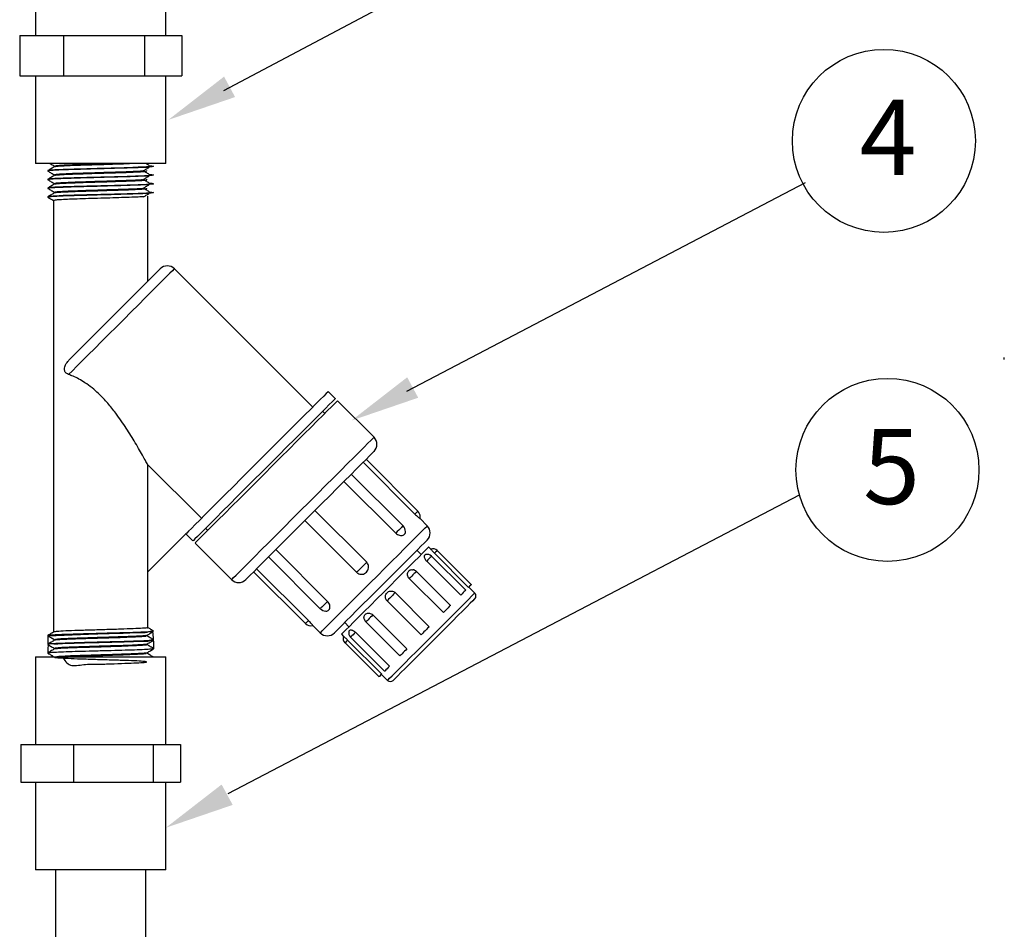
# Model space of a CAD drawing. Extents: x 0.3 to 12.4, y -0.2 to 8.8.
# Drawn here: x 4.3 to 5.9, y 4.5 to 6 of the extents above; entities that cross this region are included whole.
import ezdxf

# ---------------------------------------------------------------- set-up
doc = ezdxf.new("R2010")
doc.units = 0
doc.header["$MEASUREMENT"] = 0

msp = doc.modelspace()

# ---------------------------------------------------------------- linework, layer by layer
at = {"extrusion": (0, -6.12303e-17, -1)}
for p, q in [((4.6385, 5.9069), (5.5707, 6.401)), ((4.9427, 5.4071), (5.6053, 5.7538)), ((4.646, 4.7382), (5.5949, 5.2347))]:
    msp.add_line(p, q, dxfattribs=at)
at = {"color": 7, "linetype": 'Continuous', "lineweight": 25}
for p, q in [((4.3258, 6.1439), (4.3258, 5.9981)), ((4.5424, 5.9981), (4.5424, 6.1439)), ((4.2995, 5.9981), (4.2995, 5.9314)), ((4.2995, 5.9981), (4.3723, 5.9981)), ((4.3723, 5.9981), (4.3723, 5.9314)), ((4.3723, 5.9981), (4.5069, 5.9981)), ((4.5069, 5.9981), (4.5069, 5.9314)), ((4.5069, 5.9981), (4.5687, 5.9981)), ((4.5687, 5.9981), (4.5687, 5.9314)), ((4.2995, 5.9314), (4.3723, 5.9314)), ((4.3258, 5.9314), (4.3258, 5.7856)), ((4.3723, 5.9314), (4.5069, 5.9314)), ((4.5069, 5.9314), (4.5687, 5.9314)), ((4.5424, 5.7856), (4.5424, 5.9314)), ((4.5424, 5.7856), (4.3258, 5.7856)), ((4.3577, 5.781), (4.3577, 5.7804)), ((4.5219, 5.7807), (4.5219, 5.781)), ((4.5219, 5.7804), (4.5219, 5.7807)), ((4.3463, 5.7738), (4.3463, 5.7735)), ((4.3463, 5.7735), (4.3463, 5.7731)), ((4.3463, 5.7593), (4.3463, 5.759)), ((4.3463, 5.759), (4.3463, 5.7586)), ((4.3577, 5.7665), (4.3577, 5.7659)), ((4.5105, 5.7731), (4.5105, 5.7738)), ((4.5105, 5.7586), (4.5105, 5.7593)), ((4.5219, 5.7662), (4.5219, 5.7665)), ((4.5219, 5.7659), (4.5219, 5.7662)), ((4.3463, 5.7448), (4.3463, 5.7445)), ((4.3463, 5.7445), (4.3463, 5.7441)), ((4.3577, 5.752), (4.3577, 5.7514)), ((4.5105, 5.7441), (4.5105, 5.7448)), ((4.5219, 5.7517), (4.5219, 5.752)), ((4.5219, 5.7514), (4.5219, 5.7517)), ((4.3463, 5.7303), (4.3463, 5.73)), ((4.3463, 5.73), (4.3463, 5.7296)), ((4.3577, 5.7375), (4.3577, 5.7369)), ((4.5123, 5.5898), (4.5123, 5.7313)), ((4.5219, 5.7372), (4.5219, 5.7375)), ((4.5219, 5.7369), (4.5219, 5.7372)), ((4.3559, 5.724), (4.3559, 5.0068)), ((4.7863, 5.3807), (4.5565, 5.6105)), ((4.8239, 5.3947), (4.8122, 5.4065)), ((4.8882, 5.3305), (4.8275, 5.3912)), ((4.8064, 5.3701), (4.8028, 5.3736)), ((4.512, 5.2852), (4.6014, 5.1958)), ((4.512, 5.2852), (4.512, 5.1063)), ((4.8702, 5.2889), (4.9562, 5.2029)), ((4.9611, 5.2078), (4.875, 5.2938)), ((4.9365, 5.1832), (4.8505, 5.2692)), ((4.8383, 5.2571), (4.9244, 5.1711)), ((4.876, 5.1227), (4.79, 5.2087)), ((4.7733, 5.192), (4.8593, 5.106)), ((4.9766, 5.1832), (4.9646, 5.1953)), ((4.5756, 5.17), (4.512, 5.1063)), ((4.5755, 5.1699), (4.5873, 5.1581)), ((4.6084, 5.1792), (4.6119, 5.1756)), ((4.5908, 5.1545), (4.6515, 5.0939)), ((4.811, 5.0577), (4.7249, 5.1437)), ((4.9666, 5.1355), (4.9595, 5.1426)), ((4.9824, 5.1445), (4.979, 5.1479)), ((5.0453, 5.081), (4.9887, 5.1376)), ((5.0497, 5.0855), (4.9932, 5.1421)), ((4.7128, 5.1315), (4.7988, 5.0455)), ((5.0323, 5.068), (4.9757, 5.1246)), ((5.0405, 5.0762), (4.9839, 5.1328)), ((4.5123, 5.014), (4.5123, 5.1066)), ((4.6882, 5.107), (4.7743, 5.021)), ((4.7791, 5.0258), (4.6931, 5.1119)), ((5.0151, 5.0509), (4.9586, 5.1074)), ((5.0034, 5.0391), (4.9468, 5.0957)), ((4.9233, 5.0722), (4.9799, 5.0156)), ((5.0556, 5.0713), (5.0456, 5.0814)), ((4.9664, 5.0021), (4.9098, 5.0587)), ((4.8395, 5.0225), (4.8465, 5.0155)), ((4.8746, 5.0235), (4.9312, 4.9669)), ((4.8863, 5.0352), (4.9429, 4.9787)), ((4.3471, 5.0005), (4.521, 5.0077)), ((4.5217, 5.0079), (4.5203, 5.0081)), ((4.7869, 5.0173), (4.7988, 5.0054)), ((4.8575, 5.0063), (4.914, 4.9498)), ((4.3577, 4.9939), (4.3577, 4.9933)), ((4.5099, 5.0008), (4.5092, 5.0009)), ((4.5105, 5.0005), (4.5105, 5.0012)), ((4.8341, 5.003), (4.8376, 4.9995)), ((4.8444, 4.9933), (4.901, 4.9367)), ((4.8492, 4.9981), (4.9058, 4.9416)), ((4.3577, 4.9794), (4.3577, 4.9788)), ((4.5105, 4.986), (4.5105, 4.9866)), ((4.84, 4.9888), (4.8965, 4.9323)), ((4.3258, 4.9656), (4.3258, 4.8198)), ((4.3258, 4.9656), (4.5424, 4.9656)), ((4.5105, 4.9715), (4.5105, 4.9722)), ((4.5424, 4.8198), (4.5424, 4.9656)), ((4.9007, 4.9364), (4.9107, 4.9264)), ((4.3016, 4.8198), (4.3016, 4.7573)), ((4.3016, 4.8198), (4.3887, 4.8198)), ((4.3887, 4.8198), (4.3887, 4.7573)), ((4.3887, 4.8198), (4.5213, 4.8198)), ((4.5213, 4.8198), (4.5213, 4.7573)), ((4.5213, 4.8198), (4.5666, 4.8198)), ((4.5666, 4.8198), (4.5666, 4.7573)), ((4.3016, 4.7573), (4.3887, 4.7573)), ((4.3258, 4.7573), (4.3258, 4.6114)), ((4.3887, 4.7573), (4.5213, 4.7573)), ((4.5213, 4.7573), (4.5666, 4.7573)), ((4.5424, 4.6114), (4.5424, 4.7573)), ((4.4535, 4.6114), (4.3258, 4.6114)), ((4.3591, 4.6114), (4.3591, 3.2424)), ((4.5424, 4.6114), (4.4535, 4.6114)), ((4.5091, 3.2424), (4.5091, 4.6114))]:
    msp.add_line(p, q, dxfattribs=at)
msp.add_line((5.9354, 5.4598), (5.9354, 5.4632))
at = {"color": 7, "linetype": 'Continuous', "lineweight": 25, "flags": 128}
for points in [[(4.5139, 5.782), (4.5189, 5.7816), (4.5219, 5.781), (4.5189, 5.7804), (4.5101, 5.7798), (4.4963, 5.7792), (4.4779, 5.7786), (4.4569, 5.778), (4.4341, 5.7774), (4.4113, 5.7768), (4.3902, 5.7762), (4.3719, 5.7756), (4.3581, 5.775), (4.3492, 5.7744), (4.3463, 5.7738), (4.3463, 5.7738)], [(4.5139, 5.7675), (4.5189, 5.7671), (4.5219, 5.7665), (4.5189, 5.7659), (4.5101, 5.7653), (4.4963, 5.7647), (4.4779, 5.7641), (4.4569, 5.7635), (4.4341, 5.7629), (4.4113, 5.7623), (4.3902, 5.7617), (4.3719, 5.7611), (4.3581, 5.7605), (4.3492, 5.7599), (4.3463, 5.7593), (4.3463, 5.7593)], [(4.5139, 5.753), (4.5189, 5.7526), (4.5219, 5.752), (4.5189, 5.7514), (4.5101, 5.7508), (4.4963, 5.7502), (4.4779, 5.7496), (4.4569, 5.749), (4.4341, 5.7484), (4.4113, 5.7478), (4.3902, 5.7472), (4.3719, 5.7466), (4.3581, 5.746), (4.3492, 5.7454), (4.3463, 5.7448), (4.3463, 5.7448)], [(4.5139, 5.7385), (4.5189, 5.7381), (4.5219, 5.7375), (4.5189, 5.7369), (4.5101, 5.7363), (4.4963, 5.7357), (4.4779, 5.7351), (4.4569, 5.7345), (4.4341, 5.7339), (4.4113, 5.7333), (4.3902, 5.7327), (4.3719, 5.7321), (4.3581, 5.7315), (4.3492, 5.7309), (4.3463, 5.7303), (4.3463, 5.7303)], [(4.3833, 5.4609), (4.3901, 5.4676), (4.3981, 5.4756), (4.4073, 5.4848), (4.4174, 5.4949), (4.4282, 5.5057), (4.4395, 5.517), (4.4511, 5.5286), (4.4627, 5.5402), (4.4741, 5.5516), (4.485, 5.5625), (4.4953, 5.5728), (4.5046, 5.5822), (4.5129, 5.5904), (4.5199, 5.5975), (4.5255, 5.6031), (4.5296, 5.6072), (4.5321, 5.6097), (4.533, 5.6105)], [(4.8122, 5.4065), (4.8113, 5.4057), (4.8088, 5.4032), (4.8046, 5.399), (4.7989, 5.3933), (4.7917, 5.3861), (4.7831, 5.3774), (4.7732, 5.3676), (4.7622, 5.3565), (4.7502, 5.3446), (4.7374, 5.3318), (4.724, 5.3184), (4.7102, 5.3045), (4.6961, 5.2905), (4.682, 5.2764), (4.6681, 5.2624), (4.6545, 5.2489), (4.6415, 5.2358), (4.6292, 5.2236), (4.6179, 5.2122), (4.6076, 5.202), (4.5986, 5.1929), (4.5909, 5.1853), (4.5847, 5.179), (4.58, 5.1744), (4.577, 5.1713), (4.5756, 5.17)], [(4.8239, 5.3947), (4.8237, 5.3945), (4.8221, 5.3929), (4.8188, 5.3896), (4.8139, 5.3847), (4.8075, 5.3783), (4.7997, 5.3705), (4.7905, 5.3613), (4.7802, 5.351), (4.7688, 5.3396), (4.7565, 5.3273), (4.7435, 5.3143), (4.73, 5.3008), (4.7161, 5.2869), (4.7021, 5.2729), (4.6881, 5.2589), (4.6744, 5.2452), (4.6611, 5.2319), (4.6485, 5.2193), (4.6366, 5.2074), (4.6258, 5.1965), (4.616, 5.1868), (4.6075, 5.1783), (4.6004, 5.1711), (4.5947, 5.1655), (4.5906, 5.1614), (4.5881, 5.1589), (4.5873, 5.1581), (4.5873, 5.1581)], [(4.8275, 5.3912), (4.8273, 5.391), (4.8256, 5.3893), (4.8223, 5.386), (4.8174, 5.3812), (4.811, 5.3747), (4.8032, 5.3669), (4.794, 5.3578), (4.7837, 5.3474), (4.7723, 5.336), (4.76, 5.3238), (4.747, 5.3108), (4.7335, 5.2972), (4.7197, 5.2834), (4.7056, 5.2694), (4.6917, 5.2554), (4.678, 5.2417), (4.6647, 5.2284), (4.652, 5.2157), (4.6402, 5.2039), (4.6293, 5.193), (4.6195, 5.1832), (4.611, 5.1747), (4.6039, 5.1676), (4.5982, 5.162), (4.5941, 5.1579), (4.5917, 5.1554), (4.5908, 5.1545)], [(4.8882, 5.3069), (4.8873, 5.3061), (4.8848, 5.3036), (4.8807, 5.2994), (4.875, 5.2937), (4.8678, 5.2866), (4.8593, 5.2781), (4.8495, 5.2683), (4.8387, 5.2575), (4.827, 5.2458), (4.8146, 5.2333), (4.8016, 5.2204), (4.7883, 5.2071), (4.7749, 5.1937), (4.7617, 5.1804), (4.7487, 5.1675), (4.7363, 5.155), (4.7245, 5.1433), (4.7137, 5.1325), (4.704, 5.1227), (4.6954, 5.1142), (4.6883, 5.107), (4.6826, 5.1013), (4.6784, 5.0972), (4.6759, 5.0947), (4.6751, 5.0939)], [(4.9766, 5.1597), (4.9764, 5.1595), (4.9748, 5.1578), (4.9715, 5.1546), (4.9667, 5.1498), (4.9605, 5.1436), (4.953, 5.1361), (4.9444, 5.1274), (4.9348, 5.1178), (4.9244, 5.1074), (4.9135, 5.0965), (4.9023, 5.0854), (4.891, 5.0741), (4.88, 5.063), (4.8693, 5.0524), (4.8593, 5.0424), (4.8501, 5.0332), (4.842, 5.0251), (4.8352, 5.0182), (4.8296, 5.0127), (4.8256, 5.0087), (4.8232, 5.0062), (4.8223, 5.0054)], [(4.979, 5.1479), (4.9788, 5.1477), (4.9771, 5.146), (4.9738, 5.1427), (4.9689, 5.1378), (4.9625, 5.1314), (4.9548, 5.1237), (4.9459, 5.1149), (4.9362, 5.1051), (4.9258, 5.0947), (4.9149, 5.0838), (4.9038, 5.0727), (4.8928, 5.0617), (4.8821, 5.051), (4.8719, 5.0408), (4.8626, 5.0315), (4.8543, 5.0232), (4.8473, 5.0162), (4.8416, 5.0105), (4.8375, 5.0064), (4.8349, 5.0038), (4.8341, 5.003), (4.8341, 5.003)], [(4.876, 5.1227), (4.8745, 5.1212), (4.8725, 5.1192), (4.8702, 5.1169), (4.8677, 5.1144), (4.8652, 5.1119), (4.8628, 5.1095), (4.8608, 5.1075), (4.8593, 5.106)], [(4.9233, 5.0722), (4.9222, 5.0711), (4.9206, 5.0695), (4.9187, 5.0676), (4.9166, 5.0655), (4.9145, 5.0633), (4.9125, 5.0614), (4.9109, 5.0598), (4.9098, 5.0587)], [(5.0405, 5.0762), (5.0403, 5.076), (5.0395, 5.0752), (5.0382, 5.0739), (5.0364, 5.0722), (5.0344, 5.0701), (5.0323, 5.068)], [(5.0497, 5.0855), (5.0494, 5.0852), (5.0485, 5.0843), (5.0471, 5.0829), (5.0453, 5.081)], [(5.0556, 5.0619), (5.0556, 5.0619), (5.0548, 5.0611), (5.0523, 5.0586), (5.0482, 5.0545), (5.0427, 5.049), (5.0358, 5.0421), (5.0277, 5.034), (5.0186, 5.0249), (5.0088, 5.0151), (4.9985, 5.0048), (4.9879, 4.9942), (4.9773, 4.9835), (4.9669, 4.9732), (4.9571, 4.9634), (4.948, 4.9543), (4.94, 4.9462), (4.933, 4.9393), (4.9275, 4.9338), (4.9234, 4.9297), (4.9209, 4.9272), (4.9201, 4.9264), (4.9201, 4.9264)], [(5.0151, 5.0509), (5.015, 5.0508), (5.0143, 5.0501), (5.0131, 5.0489), (5.0114, 5.0472), (5.0095, 5.0452), (5.0073, 5.0431), (5.0052, 5.041), (5.0034, 5.0391)], [(4.9799, 5.0156), (4.9788, 5.0145), (4.9772, 5.0129), (4.9752, 5.011), (4.9731, 5.0089), (4.971, 5.0068), (4.9691, 5.0048), (4.9675, 5.0032), (4.9664, 5.0021)], [(4.9429, 4.9787), (4.941, 4.9768), (4.9389, 4.9747), (4.9368, 4.9726), (4.9348, 4.9706), (4.9332, 4.9689), (4.9319, 4.9677), (4.9313, 4.967), (4.9312, 4.9669)], [(4.914, 4.9498), (4.9119, 4.9476), (4.9099, 4.9456), (4.9081, 4.9439), (4.9068, 4.9425), (4.906, 4.9418), (4.9058, 4.9416)], [(4.901, 4.9367), (4.8992, 4.9349), (4.8977, 4.9335), (4.8968, 4.9326), (4.8965, 4.9323)]]:
    msp.add_lwpolyline(points, dxfattribs=at)
at = {"color": 8, "linetype": 'Continuous', "lineweight": 25, "flags": 128}
for points in [[(4.5565, 5.6105), (4.5557, 5.6097), (4.5532, 5.6072), (4.5491, 5.6031), (4.5435, 5.5975), (4.5364, 5.5904), (4.528, 5.582), (4.5185, 5.5725), (4.508, 5.562), (4.4967, 5.5507), (4.4848, 5.5388), (4.4725, 5.5265), (4.4601, 5.5141), (4.4477, 5.5017), (4.4357, 5.4896), (4.4241, 5.4781), (4.4133, 5.4673), (4.4034, 5.4574), (4.3946, 5.4485), (4.387, 5.441), (4.3808, 5.4348)], [(4.6515, 5.0939), (4.6524, 5.0947), (4.6548, 5.0972), (4.6589, 5.1013), (4.6646, 5.1069), (4.6717, 5.114), (4.6802, 5.1225), (4.69, 5.1323), (4.7009, 5.1432), (4.7127, 5.1551), (4.7254, 5.1677), (4.7387, 5.181), (4.7524, 5.1947), (4.7663, 5.2087), (4.7804, 5.2227), (4.7942, 5.2365), (4.8077, 5.2501), (4.8207, 5.2631), (4.833, 5.2753), (4.8444, 5.2867), (4.8547, 5.2971), (4.8639, 5.3062), (4.8717, 5.3141), (4.8781, 5.3205), (4.883, 5.3253), (4.8863, 5.3286), (4.888, 5.3303), (4.8882, 5.3305)], [(4.9611, 5.2078), (4.9607, 5.2074), (4.9598, 5.2064), (4.9582, 5.2049), (4.9562, 5.2029)], [(4.7988, 5.0054), (4.7996, 5.0062), (4.8021, 5.0087), (4.8061, 5.0128), (4.8117, 5.0184), (4.8187, 5.0253), (4.827, 5.0336), (4.8364, 5.043), (4.8468, 5.0534), (4.8579, 5.0645), (4.8696, 5.0762), (4.8816, 5.0883), (4.8938, 5.1004), (4.9058, 5.1124), (4.9175, 5.1241), (4.9286, 5.1352), (4.939, 5.1456), (4.9484, 5.155), (4.9567, 5.1633), (4.9637, 5.1703), (4.9693, 5.1759), (4.9733, 5.1799), (4.9758, 5.1824), (4.9766, 5.1832), (4.9766, 5.1832)], [(4.9365, 5.1832), (4.9362, 5.1829), (4.9352, 5.1819), (4.9337, 5.1804), (4.9317, 5.1784), (4.9294, 5.1761), (4.9269, 5.1736), (4.9244, 5.1711)], [(4.9932, 5.1421), (4.9929, 5.1417), (4.992, 5.1408), (4.9905, 5.1394), (4.9887, 5.1376)], [(4.9839, 5.1328), (4.9837, 5.1326), (4.9829, 5.1318), (4.9816, 5.1305), (4.9798, 5.1287), (4.9778, 5.1267), (4.9757, 5.1246)], [(4.9586, 5.1074), (4.9584, 5.1073), (4.9578, 5.1066), (4.9565, 5.1054), (4.9549, 5.1038), (4.9529, 5.1018), (4.9508, 5.0996), (4.9487, 5.0976), (4.9468, 5.0957)], [(4.9107, 4.9264), (4.9115, 4.9272), (4.9141, 4.9298), (4.9182, 4.9339), (4.9239, 4.9396), (4.9309, 4.9466), (4.9392, 4.9549), (4.9485, 4.9642), (4.9587, 4.9744), (4.9694, 4.9851), (4.9804, 4.9961), (4.9915, 5.0072), (5.0024, 5.0181), (5.0128, 5.0285), (5.0226, 5.0383), (5.0314, 5.0471), (5.0391, 5.0548), (5.0455, 5.0612), (5.0504, 5.0661), (5.0537, 5.0694), (5.0554, 5.0711), (5.0556, 5.0713)], [(4.811, 5.0577), (4.8085, 5.0552), (4.806, 5.0527), (4.8036, 5.0503), (4.8016, 5.0483), (4.8001, 5.0468), (4.7991, 5.0458), (4.7988, 5.0455)], [(4.7791, 5.0258), (4.7771, 5.0238), (4.7756, 5.0223), (4.7746, 5.0213), (4.7743, 5.021)], [(4.8863, 5.0352), (4.8845, 5.0333), (4.8824, 5.0313), (4.8803, 5.0291), (4.8783, 5.0271), (4.8766, 5.0255), (4.8754, 5.0243), (4.8747, 5.0236), (4.8746, 5.0235)], [(4.8575, 5.0063), (4.8553, 5.0042), (4.8533, 5.0022), (4.8516, 5.0004), (4.8502, 4.9991), (4.8494, 4.9983), (4.8492, 4.9981)], [(4.8444, 4.9933), (4.8426, 4.9915), (4.8412, 4.9901), (4.8403, 4.9892), (4.84, 4.9888)]]:
    msp.add_lwpolyline(points, dxfattribs=at)
at = {"color": 0, "linetype": 'Continuous'}
for centre in [(5.7353, 5.8231), (5.7412, 5.2762)]:
    msp.add_circle(centre, 0.1521, dxfattribs=at)
at = {"color": 7, "linetype": 'Continuous', "lineweight": 25}
for centre, radius, start, end in [((4.5448, 5.5987), 0.0167, 45, 135), ((4.8764, 5.3187), 0.0167, 315, 45), ((4.9515, 5.1982), 0.0135, 0, 45), ((4.9515, 5.1982), 0.0135, 347.4994, 0), ((4.9269, 5.1736), 0.0135, 0, 45), ((4.9648, 5.1715), 0.0167, 315, 45), ((4.9858, 5.1347), 0.0104, 45, 108.9399), ((4.9765, 5.1254), 0.0104, 45, 104.6003), ((4.9512, 5.1001), 0.0104, 45, 78.409), ((4.6633, 5.1056), 0.0167, 225, 315), ((5.0509, 5.0666), 0.00667, 315, 45), ((4.8084, 5.0551), 0.0135, 225, 267.4204), ((4.8819, 5.0308), 0.0104, 191.5878, 225), ((4.7838, 5.0305), 0.0135, 225, 282.7946), ((4.8566, 5.0055), 0.0104, 165.6226, 225), ((4.8106, 5.0172), 0.0167, 225, 315), ((4.8473, 4.9962), 0.0104, 161.4284, 225), ((4.9154, 4.9311), 0.00667, 225, 315)]:
    msp.add_arc(centre, radius, start, end, dxfattribs=at)
for points, knots in [([(4.5139, 5.7794), (4.5127, 5.7793), (4.5089, 5.779), (4.4967, 5.7786), (4.4786, 5.7779), (4.4571, 5.7774), (4.4341, 5.7767), (4.4111, 5.7761), (4.3896, 5.7755), (4.3713, 5.7749), (4.3571, 5.7743), (4.3486, 5.7737), (4.3453, 5.7733), (4.3466, 5.773), (4.3468, 5.773)], [0, 0, 0, 0, 0.040771, 0.134316, 0.229181, 0.322907, 0.417381, 0.511855, 0.605582, 0.700446, 0.793991, 0.888725, 0.982812, 1, 1, 1, 1]), ([(4.3578, 5.7805), (4.3559, 5.7794), (4.3521, 5.7772), (4.3483, 5.775), (4.3464, 5.7739)], [0, 0, 0, 0, 0.499967, 1, 1, 1, 1]), ([(4.3497, 5.7856), (4.3505, 5.7851), (4.3531, 5.7836), (4.3558, 5.782), (4.3577, 5.781)], [0, 0, 0, 0, 0.299245, 1, 1, 1, 1]), ([(4.4641, 5.7856), (4.4608, 5.7855), (4.4513, 5.7852), (4.434, 5.7847), (4.4141, 5.784), (4.3954, 5.7835), (4.3794, 5.7828), (4.3672, 5.7822), (4.3592, 5.7816), (4.3582, 5.7812), (4.3577, 5.781)], [0, 0, 0, 0, 0.073183, 0.205869, 0.338555, 0.470191, 0.603426, 0.734806, 0.867858, 1, 1, 1, 1]), ([(4.3582, 5.7805), (4.3586, 5.7807), (4.3596, 5.781), (4.3672, 5.7816), (4.3794, 5.7822), (4.3954, 5.7828), (4.4141, 5.7834), (4.4341, 5.784), (4.454, 5.7846), (4.4707, 5.7851), (4.479, 5.7855), (4.4822, 5.7856)], [0, 0, 0, 0, 0.094212, 0.213548, 0.331385, 0.450886, 0.568952, 0.68796, 0.806969, 0.925035, 1, 1, 1, 1]), ([(4.5041, 5.7728), (4.5058, 5.7739), (4.5093, 5.7761), (4.5128, 5.7783), (4.5146, 5.7794)], [0, 0, 0, 0, 0.499994, 1, 1, 1, 1]), ([(4.5146, 5.782), (4.5128, 5.7831), (4.5109, 5.7843), (4.509, 5.7855), (4.5088, 5.7856)], [0, 0, 0, 0, 0.915364, 1, 1, 1, 1]), ([(4.5139, 5.7649), (4.5127, 5.7648), (4.5089, 5.7645), (4.4967, 5.7641), (4.4786, 5.7634), (4.4571, 5.7629), (4.4341, 5.7622), (4.4111, 5.7616), (4.3896, 5.761), (4.3713, 5.7604), (4.3571, 5.7598), (4.3486, 5.7592), (4.3453, 5.7588), (4.3466, 5.7585), (4.3468, 5.7585)], [0, 0, 0, 0, 0.040771, 0.134316, 0.229181, 0.322907, 0.417381, 0.511855, 0.605582, 0.700446, 0.793991, 0.888725, 0.982812, 1, 1, 1, 1]), ([(4.3464, 5.773), (4.3483, 5.7719), (4.352, 5.7697), (4.3558, 5.7675), (4.3577, 5.7665)], [0, 0, 0, 0, 0.505026, 1, 1, 1, 1]), ([(4.3578, 5.766), (4.3559, 5.7649), (4.3521, 5.7627), (4.3483, 5.7605), (4.3464, 5.7594)], [0, 0, 0, 0, 0.499969, 1, 1, 1, 1]), ([(4.3464, 5.7585), (4.3483, 5.7574), (4.352, 5.7552), (4.3558, 5.753), (4.3577, 5.752)], [0, 0, 0, 0, 0.505024, 1, 1, 1, 1]), ([(4.5035, 5.7728), (4.5025, 5.7727), (4.4992, 5.7724), (4.4885, 5.772), (4.4728, 5.7714), (4.4541, 5.7708), (4.4341, 5.7702), (4.4141, 5.7695), (4.3954, 5.769), (4.3794, 5.7683), (4.3672, 5.7677), (4.3592, 5.7671), (4.3582, 5.7667), (4.3577, 5.7665)], [0, 0, 0, 0, 0.040598, 0.135867, 0.23248, 0.327933, 0.424149, 0.520364, 0.615817, 0.71243, 0.807699, 0.904179, 1, 1, 1, 1]), ([(4.5035, 5.7583), (4.5025, 5.7582), (4.4992, 5.7579), (4.4885, 5.7575), (4.4728, 5.7569), (4.4541, 5.7563), (4.4341, 5.7557), (4.4141, 5.755), (4.3954, 5.7545), (4.3794, 5.7538), (4.3672, 5.7532), (4.3592, 5.7526), (4.3582, 5.7522), (4.3577, 5.752)], [0, 0, 0, 0, 0.040598, 0.135867, 0.23248, 0.327933, 0.424149, 0.520364, 0.615817, 0.71243, 0.807699, 0.904179, 1, 1, 1, 1]), ([(4.3582, 5.766), (4.3586, 5.7662), (4.3596, 5.7665), (4.3672, 5.7671), (4.3794, 5.7677), (4.3954, 5.7683), (4.4141, 5.7689), (4.4341, 5.7695), (4.4541, 5.7701), (4.4727, 5.7707), (4.4887, 5.7713), (4.501, 5.7719), (4.509, 5.7725), (4.51, 5.7729), (4.5105, 5.7731)], [0, 0, 0, 0, 0.067283, 0.152509, 0.236665, 0.322009, 0.406328, 0.49132, 0.576312, 0.660631, 0.745974, 0.83013, 0.915356, 1, 1, 1, 1]), ([(4.3582, 5.7515), (4.3586, 5.7517), (4.3596, 5.752), (4.3672, 5.7526), (4.3794, 5.7532), (4.3954, 5.7538), (4.4141, 5.7544), (4.4341, 5.755), (4.4541, 5.7556), (4.4727, 5.7562), (4.4887, 5.7568), (4.501, 5.7574), (4.509, 5.758), (4.51, 5.7584), (4.5105, 5.7586)], [0, 0, 0, 0, 0.067283, 0.152509, 0.236665, 0.322009, 0.406328, 0.49132, 0.576312, 0.660631, 0.745974, 0.83013, 0.915356, 1, 1, 1, 1]), ([(4.5041, 5.7583), (4.5058, 5.7594), (4.5093, 5.7616), (4.5128, 5.7638), (4.5146, 5.7649)], [0, 0, 0, 0, 0.499994, 1, 1, 1, 1]), ([(4.5146, 5.7675), (4.5128, 5.7686), (4.5097, 5.7706), (4.5065, 5.7726), (4.5051, 5.7735)], [0, 0, 0, 0, 0.553084, 1, 1, 1, 1]), ([(4.5146, 5.753), (4.5128, 5.7541), (4.5097, 5.7561), (4.5065, 5.7581), (4.5051, 5.759)], [0, 0, 0, 0, 0.55308, 1, 1, 1, 1]), ([(4.5139, 5.7504), (4.5127, 5.7503), (4.5089, 5.75), (4.4967, 5.7496), (4.4786, 5.7489), (4.4571, 5.7484), (4.4341, 5.7477), (4.4111, 5.7471), (4.3896, 5.7465), (4.3713, 5.7459), (4.3571, 5.7453), (4.3486, 5.7447), (4.3453, 5.7443), (4.3466, 5.744), (4.3468, 5.744)], [0, 0, 0, 0, 0.040771, 0.134316, 0.229181, 0.322907, 0.417381, 0.511855, 0.605582, 0.700446, 0.793991, 0.888725, 0.982812, 1, 1, 1, 1]), ([(4.3578, 5.7515), (4.3559, 5.7504), (4.3521, 5.7482), (4.3483, 5.746), (4.3464, 5.7449)], [0, 0, 0, 0, 0.499969, 1, 1, 1, 1]), ([(4.3464, 5.744), (4.3483, 5.7429), (4.352, 5.7407), (4.3558, 5.7385), (4.3577, 5.7375)], [0, 0, 0, 0, 0.505024, 1, 1, 1, 1]), ([(4.5035, 5.7438), (4.5025, 5.7437), (4.4992, 5.7434), (4.4885, 5.743), (4.4728, 5.7424), (4.4541, 5.7418), (4.4341, 5.7412), (4.4141, 5.7405), (4.3954, 5.74), (4.3794, 5.7393), (4.3672, 5.7387), (4.3592, 5.7381), (4.3582, 5.7377), (4.3577, 5.7375)], [0, 0, 0, 0, 0.040598, 0.135867, 0.23248, 0.327933, 0.424149, 0.520364, 0.615817, 0.71243, 0.807699, 0.904179, 1, 1, 1, 1]), ([(4.3582, 5.737), (4.3586, 5.7372), (4.3596, 5.7375), (4.3672, 5.7381), (4.3794, 5.7387), (4.3954, 5.7393), (4.4141, 5.7399), (4.4341, 5.7405), (4.4541, 5.7411), (4.4727, 5.7417), (4.4887, 5.7423), (4.501, 5.7429), (4.509, 5.7435), (4.51, 5.7439), (4.5105, 5.7441)], [0, 0, 0, 0, 0.067283, 0.152509, 0.236665, 0.322009, 0.406328, 0.49132, 0.576312, 0.660631, 0.745974, 0.83013, 0.915356, 1, 1, 1, 1]), ([(4.5041, 5.7438), (4.5058, 5.7449), (4.5093, 5.7471), (4.5128, 5.7493), (4.5146, 5.7504)], [0, 0, 0, 0, 0.499995, 1, 1, 1, 1]), ([(4.5146, 5.7385), (4.5128, 5.7396), (4.5097, 5.7416), (4.5065, 5.7436), (4.5051, 5.7445)], [0, 0, 0, 0, 0.55308, 1, 1, 1, 1]), ([(4.5139, 5.7359), (4.5127, 5.7358), (4.5089, 5.7355), (4.4967, 5.7351), (4.4786, 5.7344), (4.4571, 5.7339), (4.4341, 5.7332), (4.4111, 5.7326), (4.3896, 5.732), (4.3713, 5.7314), (4.3571, 5.7308), (4.3486, 5.7302), (4.3453, 5.7298), (4.3466, 5.7295), (4.3468, 5.7295)], [0, 0, 0, 0, 0.040771, 0.134316, 0.229181, 0.322907, 0.417381, 0.511855, 0.605582, 0.700446, 0.793991, 0.888725, 0.982812, 1, 1, 1, 1]), ([(4.3578, 5.737), (4.3559, 5.7359), (4.3521, 5.7337), (4.3483, 5.7315), (4.3464, 5.7304)], [0, 0, 0, 0, 0.499969, 1, 1, 1, 1]), ([(4.3464, 5.7295), (4.3483, 5.7284), (4.3514, 5.7266), (4.3546, 5.7247), (4.3559, 5.724)], [0, 0, 0, 0, 0.597391, 1, 1, 1, 1]), ([(4.5051, 5.7303), (4.504, 5.7302), (4.5006, 5.73), (4.4898, 5.7295), (4.4737, 5.7289), (4.4545, 5.7283), (4.4341, 5.7277), (4.4136, 5.7271), (4.3945, 5.7265), (4.3782, 5.7258), (4.3657, 5.7253), (4.3575, 5.7246), (4.3564, 5.7242), (4.3559, 5.724)], [0, 0, 0, 0, 0.040697, 0.135956, 0.232559, 0.328003, 0.424208, 0.520414, 0.615857, 0.71246, 0.807719, 0.904189, 1, 1, 1, 1]), ([(4.5052, 5.73), (4.5066, 5.7309), (4.5097, 5.7329), (4.5128, 5.7348), (4.5146, 5.7359)], [0, 0, 0, 0, 0.438177, 1, 1, 1, 1]), ([(4.3808, 5.4348), (4.3795, 5.4354), (4.3774, 5.4363), (4.3753, 5.4386), (4.3742, 5.4409), (4.3738, 5.4433), (4.374, 5.4461), (4.3755, 5.451), (4.3787, 5.456), (4.382, 5.4595), (4.3833, 5.4609)], [0, 0, 0, 0, 0.158749, 0.246273, 0.314935, 0.384146, 0.443095, 0.544666, 0.816042, 1, 1, 1, 1]), ([(4.512, 5.2852), (4.5115, 5.2861), (4.5102, 5.2885), (4.5053, 5.2974), (4.4988, 5.309), (4.4896, 5.3247), (4.4768, 5.3455), (4.4614, 5.3678), (4.4459, 5.3873), (4.4326, 5.4015), (4.4197, 5.4128), (4.4055, 5.4233), (4.3917, 5.4307), (4.3833, 5.4339), (4.3808, 5.4348)], [0, 0, 0, 0, 0.050317, 0.132012, 0.202106, 0.273944, 0.405581, 0.540742, 0.632779, 0.726512, 0.788481, 0.851866, 0.956636, 1, 1, 1, 1]), ([(4.9562, 5.2029), (4.9566, 5.2025), (4.9578, 5.2013), (4.9599, 5.1993), (4.9623, 5.1972), (4.9639, 5.1958), (4.9647, 5.1951), (4.9646, 5.1952), (4.9646, 5.1953)], [0, 0, 0, 0, 0.084549, 0.289736, 0.49648, 0.708027, 0.925384, 1, 1, 1, 1]), ([(4.9244, 5.1711), (4.9247, 5.1707), (4.926, 5.1695), (4.9286, 5.168), (4.932, 5.167), (4.9353, 5.1671), (4.9381, 5.1683), (4.9399, 5.1706), (4.9406, 5.1725), (4.9405, 5.1736), (4.9405, 5.1737)], [0, 0, 0, 0, 0.061342, 0.210216, 0.360216, 0.513702, 0.671404, 0.832292, 0.994134, 1, 1, 1, 1]), ([(4.9887, 5.1376), (4.9887, 5.1377), (4.9879, 5.1384), (4.9864, 5.14), (4.9846, 5.142), (4.9833, 5.1436), (4.9825, 5.1444), (4.9825, 5.1445), (4.9824, 5.1445)], [0, 0, 0, 0, 0.0139357, 0.2215663, 0.4293117, 0.640156, 0.8554698, 1, 1, 1, 1]), ([(4.8593, 5.106), (4.86, 5.1054), (4.8616, 5.1041), (4.8648, 5.1028), (4.8686, 5.1026), (4.8725, 5.1037), (4.8758, 5.106), (4.8782, 5.1093), (4.8794, 5.1132), (4.8792, 5.1172), (4.8779, 5.1205), (4.8765, 5.1221), (4.876, 5.1227)], [0, 0, 0, 0, 0.071331, 0.173979, 0.27795, 0.384595, 0.494059, 0.605346, 0.716777, 0.826558, 0.933446, 1, 1, 1, 1]), ([(4.9757, 5.1246), (4.9756, 5.1246), (4.9749, 5.1254), (4.9735, 5.1271), (4.9723, 5.1296), (4.9717, 5.132), (4.972, 5.1338), (4.9727, 5.135), (4.9735, 5.1353), (4.9739, 5.1354)], [0, 0, 0, 0, 0.011826, 0.188052, 0.36438, 0.543331, 0.726081, 0.848752, 1, 1, 1, 1]), ([(4.9468, 5.0957), (4.9468, 5.0957), (4.946, 5.0965), (4.9448, 5.0983), (4.9438, 5.1012), (4.9439, 5.1042), (4.9448, 5.1066), (4.9463, 5.1086), (4.9484, 5.11), (4.951, 5.1106), (4.9526, 5.1103), (4.9533, 5.1102)], [0, 0, 0, 0, 0.008809, 0.140097, 0.271456, 0.404775, 0.540919, 0.632309, 0.771321, 0.910374, 1, 1, 1, 1]), ([(4.9098, 5.0587), (4.9093, 5.0592), (4.9082, 5.0605), (4.9072, 5.0632), (4.907, 5.0663), (4.9079, 5.0694), (4.9097, 5.0721), (4.9124, 5.0741), (4.9156, 5.075), (4.9189, 5.0749), (4.9215, 5.0738), (4.9228, 5.0726), (4.9233, 5.0722)], [0, 0, 0, 0, 0.071357, 0.175028, 0.279745, 0.386553, 0.495511, 0.605811, 0.716201, 0.825364, 0.932348, 1, 1, 1, 1]), ([(4.8078, 5.0417), (4.8084, 5.0416), (4.8101, 5.0415), (4.8123, 5.0426), (4.8142, 5.0448), (4.8151, 5.0479), (4.8148, 5.0514), (4.8134, 5.0549), (4.8117, 5.0568), (4.811, 5.0577)], [0, 0, 0, 0, 0.086341, 0.240185, 0.397139, 0.555022, 0.711248, 0.863734, 1, 1, 1, 1]), ([(4.7869, 5.0173), (4.7868, 5.0174), (4.7866, 5.0176), (4.7853, 5.0192), (4.7833, 5.0215), (4.7811, 5.0238), (4.7797, 5.0253), (4.7791, 5.0258)], [0, 0, 0, 0, 0.221481, 0.443051, 0.66241, 0.875944, 1, 1, 1, 1]), ([(4.8718, 5.0287), (4.8718, 5.0288), (4.8714, 5.0298), (4.8716, 5.0318), (4.8723, 5.0342), (4.8739, 5.0361), (4.876, 5.0376), (4.8789, 5.0383), (4.8821, 5.0379), (4.8846, 5.0368), (4.8859, 5.0356), (4.8863, 5.0352)], [0, 0, 0, 0, 0.008136, 0.141306, 0.277297, 0.368583, 0.507441, 0.646339, 0.784124, 0.919136, 1, 1, 1, 1]), ([(4.347, 4.986), (4.3466, 4.992), (4.3459, 5.0064), (4.352, 4.9998), (4.3645, 5.0025), (4.3827, 5.0026), (4.4049, 5.0034), (4.4294, 5.004), (4.4543, 5.0047), (4.4776, 5.0052), (4.4975, 5.0064), (4.5122, 5.0052), (4.521, 5.0121), (4.5211, 4.9991), (4.5211, 4.9932)], [0, 0, 0, 0, 0.062186, 0.148801, 0.235405, 0.321974, 0.408571, 0.495184, 0.581763, 0.668343, 0.754957, 0.84157, 0.928119, 1, 1, 1, 1]), ([(4.3564, 5.0071), (4.3561, 5.0069), (4.3557, 5.0067), (4.3547, 5.006), (4.3538, 5.0055), (4.3528, 5.0049), (4.3514, 5.0042), (4.3489, 5.0027), (4.3474, 5.0019), (4.3464, 5.0013)], [0, 0, 0, 0, 0.112249, 0.238862, 0.29617, 0.352099, 0.469033, 0.608525, 1, 1, 1, 1]), ([(4.347, 5.0013), (4.3469, 5.0014), (4.3464, 5.0016), (4.3522, 5.0021), (4.3645, 5.0028), (4.3827, 5.0034), (4.4049, 5.0041), (4.4294, 5.0047), (4.4543, 5.0054), (4.4776, 5.006), (4.4975, 5.0067), (4.5122, 5.0073), (4.5208, 5.0079), (4.5212, 5.0083), (4.5213, 5.0085)], [0, 0, 0, 0, 0.018865, 0.109999, 0.201121, 0.292205, 0.383319, 0.474451, 0.565546, 0.656641, 0.747774, 0.838904, 0.929968, 1, 1, 1, 1]), ([(4.5117, 5.014), (4.5119, 5.014), (4.5133, 5.0137), (4.5074, 5.0131), (4.494, 5.0124), (4.473, 5.0116), (4.4479, 5.0108), (4.4211, 5.01), (4.3958, 5.0093), (4.375, 5.0085), (4.3604, 5.0077), (4.3577, 5.0072), (4.3564, 5.007)], [0, 0, 0, 0, 0.015158, 0.125314, 0.235472, 0.345629, 0.455787, 0.565944, 0.676101, 0.786258, 0.896415, 1, 1, 1, 1]), ([(4.51, 5.0009), (4.512, 5.002), (4.516, 5.0043), (4.5199, 5.0066), (4.5218, 5.0077)], [0, 0, 0, 0, 0.497728, 1, 1, 1, 1]), ([(4.5217, 5.0086), (4.5199, 5.0096), (4.517, 5.0113), (4.5134, 5.0133), (4.5121, 5.014)], [0, 0, 0, 0, 0.618925, 1, 1, 1, 1]), ([(4.8466, 5.008), (4.8467, 5.0083), (4.8468, 5.0092), (4.8481, 5.01), (4.8501, 5.0103), (4.8526, 5.0097), (4.8552, 5.0084), (4.8567, 5.007), (4.8575, 5.0063)], [0, 0, 0, 0, 0.09118, 0.277619, 0.464867, 0.650663, 0.833114, 1, 1, 1, 1]), ([(4.3464, 5.0004), (4.3475, 4.9998), (4.349, 4.999), (4.3516, 4.9976), (4.3527, 4.9969), (4.3535, 4.9965), (4.3542, 4.9961), (4.3551, 4.9955), (4.3567, 4.9945), (4.3574, 4.9941), (4.3578, 4.9938)], [0, 0, 0, 0, 0.345933, 0.456991, 0.501279, 0.540956, 0.579142, 0.619134, 0.714343, 1, 1, 1, 1]), ([(4.3579, 4.9935), (4.356, 4.9924), (4.3521, 4.9901), (4.3483, 4.9879), (4.3464, 4.9868)], [0, 0, 0, 0, 0.499811, 1, 1, 1, 1]), ([(4.3468, 4.9714), (4.3467, 4.9778), (4.3464, 4.9901), (4.3554, 4.9862), (4.3699, 4.9881), (4.3896, 4.9884), (4.4127, 4.9891), (4.4376, 4.9897), (4.4621, 4.9904), (4.4845, 4.9909), (4.5029, 4.9922), (4.5158, 4.9906), (4.5221, 4.9986), (4.5217, 4.9846), (4.5216, 4.9788)], [0, 0, 0, 0, 0.089334, 0.174214, 0.259136, 0.344047, 0.428926, 0.513832, 0.598755, 0.683643, 0.76853, 0.853452, 0.938366, 1, 1, 1, 1]), ([(4.3472, 4.9868), (4.3473, 4.9869), (4.3475, 4.9873), (4.3555, 4.9878), (4.3699, 4.9885), (4.3896, 4.9891), (4.4127, 4.9898), (4.4376, 4.9904), (4.4621, 4.9911), (4.4845, 4.9917), (4.503, 4.9924), (4.5156, 4.993), (4.5219, 4.9935), (4.5213, 4.9939), (4.5211, 4.994)], [0, 0, 0, 0, 0.050062, 0.141021, 0.232024, 0.323014, 0.413972, 0.504957, 0.595962, 0.686928, 0.777894, 0.868897, 0.959892, 1, 1, 1, 1]), ([(4.5094, 5.001), (4.5095, 5.0009), (4.5097, 5.0006), (4.5018, 5), (4.486, 4.9993), (4.4637, 4.9985), (4.4382, 4.9977), (4.4122, 4.9969), (4.3887, 4.9961), (4.3705, 4.9954), (4.3593, 4.9946), (4.3586, 4.9942), (4.3583, 4.9939)], [0, 0, 0, 0, 0.020563, 0.131717, 0.242872, 0.354027, 0.465182, 0.576337, 0.687491, 0.798645, 0.909799, 1, 1, 1, 1]), ([(4.3589, 4.9934), (4.359, 4.9936), (4.3592, 4.994), (4.3688, 4.9946), (4.3861, 4.9954), (4.4092, 4.9962), (4.4351, 4.9969), (4.4608, 4.9977), (4.4836, 4.9985), (4.5004, 4.9993), (4.5098, 5), (4.5096, 5.0004), (4.5095, 5.0005)], [0, 0, 0, 0, 0.0550121, 0.1646748, 0.2743379, 0.3840012, 0.4936645, 0.6033278, 0.7129909, 0.8226537, 0.9323164, 1, 1, 1, 1]), ([(4.5103, 4.9865), (4.5122, 4.9876), (4.516, 4.9898), (4.5199, 4.9921), (4.5218, 4.9932)], [0, 0, 0, 0, 0.499686, 1, 1, 1, 1]), ([(4.5218, 4.9941), (4.5199, 4.9952), (4.5161, 4.9973), (4.5124, 4.9995), (4.5105, 5.0006)], [0, 0, 0, 0, 0.506508, 1, 1, 1, 1]), ([(4.8376, 4.9995), (4.8376, 4.9995), (4.8376, 4.9995), (4.8385, 4.9987), (4.8402, 4.9973), (4.8423, 4.9954), (4.8437, 4.994), (4.8444, 4.9933)], [0, 0, 0, 0, 0.1468, 0.367958, 0.5874, 0.802895, 1, 1, 1, 1]), ([(4.3463, 4.9859), (4.3483, 4.9848), (4.352, 4.9826), (4.3558, 4.9805), (4.3577, 4.9794)], [0, 0, 0, 0, 0.507596, 1, 1, 1, 1]), ([(4.3578, 4.9789), (4.3569, 4.9784), (4.3552, 4.9774), (4.3524, 4.9758), (4.3493, 4.974), (4.3474, 4.9729), (4.3464, 4.9723)], [0, 0, 0, 0, 0.248729, 0.48844, 0.733384, 1, 1, 1, 1]), ([(4.3467, 4.9723), (4.3474, 4.9725), (4.349, 4.9729), (4.3596, 4.9735), (4.3758, 4.9742), (4.3968, 4.9748), (4.4207, 4.9755), (4.4457, 4.9761), (4.4698, 4.9768), (4.491, 4.9774), (4.5079, 4.9781), (4.5184, 4.9787), (4.5228, 4.9792), (4.5215, 4.9795), (4.5212, 4.9795)], [0, 0, 0, 0, 0.078835, 0.168713, 0.258581, 0.348488, 0.438391, 0.528248, 0.61814, 0.708052, 0.797932, 0.887796, 0.977704, 1, 1, 1, 1]), ([(4.3584, 4.9789), (4.3583, 4.9789), (4.3573, 4.9792), (4.3641, 4.9798), (4.3785, 4.9806), (4.3999, 4.9814), (4.425, 4.9821), (4.4511, 4.9829), (4.4753, 4.9837), (4.495, 4.9845), (4.5069, 4.9853), (4.5119, 4.9858), (4.5105, 4.986), (4.5105, 4.986)], [0, 0, 0, 0, 0.020622, 0.129429, 0.238235, 0.347042, 0.455848, 0.564654, 0.67346, 0.782267, 0.891073, 0.99988, 1, 1, 1, 1]), ([(4.5094, 4.9865), (4.509, 4.9864), (4.508, 4.9859), (4.4966, 4.9852), (4.478, 4.9844), (4.4541, 4.9837), (4.4281, 4.9829), (4.4028, 4.9821), (4.3808, 4.9813), (4.3654, 4.9806), (4.3576, 4.9799), (4.3585, 4.9796), (4.3587, 4.9794)], [0, 0, 0, 0, 0.075083, 0.184855, 0.294627, 0.404399, 0.514171, 0.623944, 0.733716, 0.843489, 0.953261, 1, 1, 1, 1]), ([(4.5218, 4.9796), (4.5209, 4.9801), (4.5197, 4.9808), (4.5174, 4.982), (4.5163, 4.9826), (4.5156, 4.983), (4.5148, 4.9835), (4.5139, 4.9841), (4.5121, 4.9852), (4.511, 4.9858), (4.5103, 4.9862)], [0, 0, 0, 0, 0.312973, 0.420364, 0.466506, 0.510275, 0.554102, 0.600281, 0.70641, 1, 1, 1, 1]), ([(4.5104, 4.9721), (4.5112, 4.9725), (4.5128, 4.9734), (4.5157, 4.9751), (4.5189, 4.977), (4.5208, 4.9781), (4.5218, 4.9787)], [0, 0, 0, 0, 0.252863, 0.484173, 0.722515, 1, 1, 1, 1]), ([(4.3463, 4.9714), (4.3473, 4.9709), (4.3486, 4.9702), (4.3508, 4.969), (4.3518, 4.9684), (4.3528, 4.9678), (4.3541, 4.9671), (4.356, 4.9658), (4.3571, 4.9652), (4.3579, 4.9648)], [0, 0, 0, 0, 0.303161, 0.412081, 0.46032, 0.50672, 0.601455, 0.710506, 1, 1, 1, 1]), ([(4.3702, 4.9656), (4.3741, 4.9597), (4.3819, 4.9479), (4.4057, 4.9536), (4.431, 4.9531), (4.457, 4.9542), (4.4803, 4.9549), (4.4985, 4.9557), (4.5094, 4.9564), (4.5117, 4.9572), (4.5054, 4.958), (4.4909, 4.9588), (4.4701, 4.9596), (4.4452, 4.9603), (4.419, 4.9611), (4.3946, 4.9619), (4.3746, 4.9627), (4.3613, 4.9635), (4.3562, 4.9642), (4.3599, 4.965), (4.372, 4.9658), (4.3911, 4.9666), (4.415, 4.9673), (4.4411, 4.9681), (4.4664, 4.9689), (4.4882, 4.9697), (4.5033, 4.9705), (4.5107, 4.9711), (4.5097, 4.9714), (4.5095, 4.9715)], [0, 0, 0, 0, 0.038431, 0.07631, 0.11419, 0.152069, 0.189949, 0.227828, 0.265707, 0.303586, 0.341466, 0.379345, 0.417225, 0.455104, 0.492983, 0.530862, 0.568742, 0.606621, 0.644501, 0.68238, 0.720259, 0.758139, 0.796018, 0.833897, 0.871776, 0.909656, 0.947535, 0.985415, 1, 1, 1, 1]), ([(4.5099, 4.9721), (4.51, 4.9721), (4.511, 4.9718), (4.5044, 4.9712), (4.4904, 4.9704), (4.4692, 4.9697), (4.4443, 4.9689), (4.4181, 4.9681), (4.3936, 4.9673), (4.3744, 4.9665), (4.3633, 4.966), (4.3616, 4.9656), (4.3614, 4.9656)], [0, 0, 0, 0, 0.01688, 0.136615, 0.25635, 0.376085, 0.495819, 0.615554, 0.735288, 0.855023, 0.974758, 1, 1, 1, 1]), ([(4.5213, 4.9654), (4.5196, 4.9664), (4.516, 4.9684), (4.5124, 4.9705), (4.5105, 4.9716)], [0, 0, 0, 0, 0.48431, 1, 1, 1, 1])]:
    msp.add_open_spline(points, degree=3, knots=knots, dxfattribs=at)
at = {"color": 8, "linetype": 'Continuous', "lineweight": 25}
for points in [[(4.5219, 5.7807), (4.5213, 5.7805), (4.5202, 5.7801), (4.511, 5.7795), (4.4969, 5.7789), (4.4785, 5.7783), (4.4571, 5.7777), (4.4341, 5.7771), (4.4111, 5.7765), (4.3897, 5.7759), (4.3713, 5.7753), (4.3572, 5.7747), (4.348, 5.7741), (4.3468, 5.7737), (4.3463, 5.7735)], [(4.5219, 5.7662), (4.5213, 5.766), (4.5202, 5.7656), (4.511, 5.765), (4.4969, 5.7644), (4.4785, 5.7638), (4.4571, 5.7632), (4.4341, 5.7626), (4.4111, 5.762), (4.3897, 5.7614), (4.3713, 5.7608), (4.3572, 5.7602), (4.348, 5.7596), (4.3468, 5.7592), (4.3463, 5.759)], [(4.5219, 5.7517), (4.5213, 5.7515), (4.5202, 5.7511), (4.511, 5.7505), (4.4969, 5.7499), (4.4785, 5.7493), (4.4571, 5.7487), (4.4341, 5.7481), (4.4111, 5.7475), (4.3897, 5.7469), (4.3713, 5.7463), (4.3572, 5.7457), (4.348, 5.7451), (4.3468, 5.7447), (4.3463, 5.7445)], [(4.5219, 5.7372), (4.5213, 5.737), (4.5202, 5.7366), (4.511, 5.736), (4.4969, 5.7354), (4.4785, 5.7348), (4.4571, 5.7342), (4.4341, 5.7336), (4.4111, 5.733), (4.3897, 5.7324), (4.3713, 5.7318), (4.3572, 5.7312), (4.348, 5.7306), (4.3468, 5.7302), (4.3463, 5.73)]]:
    msp.add_open_spline(points, degree=3, knots=[0, 0, 0, 0, 0.083199, 0.166971, 0.249691, 0.333578, 0.416458, 0.5, 0.583542, 0.666422, 0.750309, 0.833029, 0.916801, 1, 1, 1, 1], dxfattribs=at)
at = {"extrusion": (0, -6.12303e-17, -1)}
for points in [[(-4.6391, 5.93), (-4.5464, 5.858), (-4.6574, 5.896)], [(-4.9433, 5.4302), (-4.8506, 5.3582), (-4.9616, 5.3962)], [(-4.635, 4.7533), (-4.5423, 4.6814), (-4.6534, 4.7194)]]:
    msp.add_solid(points, dxfattribs=at)

# ---------------------------------------------------------------- texts
at = {"extrusion": (0, 0, -1), "text_generation_flag": 4}
for s, p in [('4', (-5.6948, 5.7664)), ('5', (-5.7007, 5.2194))]:
    msp.add_text(s, height=0.125, rotation=180, dxfattribs=at).set_placement(p)

doc.saveas('drawing.dxf')
